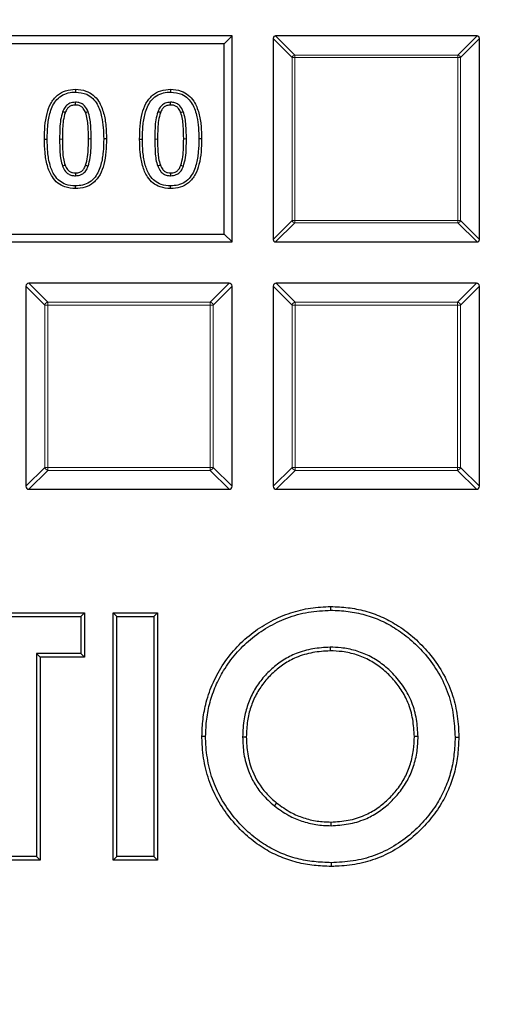
# Model space of a CAD drawing. Units: millimetres. Extents: x 0 to 466, y 0 to 297.
# Drawn here: x 131 to 139, y 215 to 233 of the extents above; entities that cross this region are included whole.
import ezdxf

# ---------------------------------------------------------------- set-up
doc = ezdxf.new("R2010")
doc.units = ezdxf.units.MM

msp = doc.modelspace()

# ---------------------------------------------------------------- linework, layer by layer
at = {"color": 7, "linetype": 'Continuous', "lineweight": 25}
for p, q in [((134.5916, 232.7651), (108.3416, 232.7651)), ((134.4473, 232.6207), (108.486, 232.6207)), ((134.4473, 232.6207), (134.5916, 232.7651)), ((134.4473, 229.1594), (134.4473, 232.6207)), ((134.5916, 229.0151), (134.5916, 232.7651)), ((135.3416, 232.7218), (135.3416, 229.0584)), ((139.0483, 232.7651), (135.3849, 232.7651)), ((139.0916, 229.0584), (139.0916, 232.7218)), ((131.7426, 231.794), (131.7426, 231.7437)), ((133.4745, 231.794), (133.4746, 231.7437)), ((131.1781, 230.8891), (131.2284, 230.8891)), ((132.3071, 230.891), (132.2568, 230.891)), ((132.9101, 230.8891), (132.9603, 230.8891)), ((134.039, 230.891), (133.9888, 230.891)), ((131.7426, 229.9862), (131.7426, 230.0364)), ((133.4746, 229.9862), (133.4746, 230.0364)), ((108.486, 229.1594), (134.4473, 229.1594)), ((134.4473, 229.1594), (134.5916, 229.0151)), ((108.3416, 229.0151), (134.5916, 229.0151)), ((135.3849, 229.0151), (139.0483, 229.0151)), ((130.8416, 228.2109), (130.8416, 224.5692)), ((134.5375, 228.2651), (130.8958, 228.2651)), ((134.5916, 224.5692), (134.5916, 228.2109)), ((135.3416, 228.2109), (135.3416, 224.5692)), ((139.0375, 228.2651), (135.3958, 228.2651)), ((139.0916, 224.5692), (139.0916, 228.2109)), ((130.8958, 224.5151), (134.5375, 224.5151)), ((135.3958, 224.5151), (139.0375, 224.5151)), ((129.4859, 222.2651), (131.909, 222.2651)), ((131.842, 222.1981), (131.909, 222.2651)), ((131.909, 222.2651), (131.909, 221.4574)), ((132.4952, 222.1981), (132.4282, 222.2651)), ((132.4282, 222.2651), (133.2359, 222.2651)), ((132.4282, 217.7651), (132.4282, 222.2651)), ((133.1689, 222.1981), (133.2359, 222.2651)), ((133.2359, 222.2651), (133.2359, 217.7651)), ((136.3887, 222.3134), (136.3891, 222.3804)), ((129.5529, 222.1981), (131.842, 222.1981)), ((131.842, 222.1981), (131.842, 221.5244)), ((132.4952, 222.1981), (133.1689, 222.1981)), ((132.4952, 217.832), (132.4952, 222.1981)), ((133.1689, 222.1981), (133.1689, 217.832)), ((131.0343, 221.5244), (131.1013, 221.4574)), ((131.842, 221.5244), (131.0343, 221.5244)), ((131.0343, 221.5244), (131.0343, 217.832)), ((131.842, 221.5244), (131.909, 221.4574)), ((136.3765, 221.6398), (136.3765, 221.5727)), ((131.909, 221.4574), (131.1013, 221.4574)), ((131.1013, 221.4574), (131.1013, 217.7651)), ((134.1106, 220.0174), (134.0436, 220.0169)), ((134.7843, 220.0059), (134.8513, 220.006)), ((137.976, 220.0124), (137.909, 220.0124)), ((138.6496, 220.0016), (138.7166, 220.0015)), ((135.3627, 218.7513), (135.4047, 218.8035)), ((136.3929, 218.3904), (136.3927, 218.4574)), ((131.1013, 217.7651), (130.2936, 217.7651)), ((131.0343, 217.832), (130.3606, 217.832)), ((131.0343, 217.832), (131.1013, 217.7651)), ((132.4952, 217.832), (132.4282, 217.7651)), ((133.2359, 217.7651), (132.4282, 217.7651)), ((133.1689, 217.832), (132.4952, 217.832)), ((133.1689, 217.832), (133.2359, 217.7651)), ((136.3953, 217.7167), (136.3954, 217.6497))]:
    msp.add_line(p, q, dxfattribs=at)
at = {"color": 8, "linetype": 'Continuous', "lineweight": 18}
for p, q in [((135.6881, 232.3753), (135.3416, 232.7218)), ((135.3849, 232.7651), (135.7314, 232.4186)), ((138.7019, 232.4186), (139.0483, 232.7651)), ((139.0916, 232.7218), (138.7452, 232.3753)), ((135.7314, 232.3753), (135.6881, 232.3753)), ((135.6881, 229.4048), (135.6881, 232.3753)), ((135.7314, 232.4186), (135.7314, 232.3753)), ((135.7314, 232.4186), (138.7019, 232.4186)), ((138.7019, 232.3753), (135.7314, 232.3753)), ((135.7314, 232.3753), (135.7314, 229.4048)), ((138.7019, 232.4186), (138.7019, 232.3753)), ((138.7019, 229.4048), (138.7019, 232.3753)), ((138.7452, 232.3753), (138.7019, 232.3753)), ((138.7452, 232.3753), (138.7452, 229.4048)), ((131.9803, 230.8909), (132.0306, 230.891)), ((133.7123, 230.8909), (133.7625, 230.891)), ((135.3416, 229.0584), (135.6881, 229.4048)), ((135.7314, 229.4048), (135.6881, 229.4048)), ((135.7314, 229.4048), (138.7019, 229.4048)), ((135.7314, 229.4048), (135.7314, 229.3615)), ((138.7452, 229.4048), (138.7019, 229.4048)), ((138.7019, 229.4048), (138.7019, 229.3615)), ((138.7452, 229.4048), (139.0916, 229.0584)), ((135.7314, 229.3615), (135.3849, 229.0151)), ((138.7019, 229.3615), (135.7314, 229.3615)), ((139.0483, 229.0151), (138.7019, 229.3615)), ((131.1844, 227.8681), (130.8416, 228.2109)), ((130.8958, 228.2651), (131.2386, 227.9223)), ((134.1947, 227.9223), (134.5375, 228.2651)), ((134.5916, 228.2109), (134.2488, 227.8681)), ((135.6844, 227.8681), (135.3416, 228.2109)), ((135.3958, 228.2651), (135.7386, 227.9223)), ((138.6947, 227.9223), (139.0375, 228.2651)), ((139.0916, 228.2109), (138.7488, 227.8681)), ((131.1844, 224.912), (131.1844, 227.8681)), ((131.1844, 227.8681), (131.2386, 227.8681)), ((131.2386, 227.9223), (134.1947, 227.9223)), ((131.2386, 227.9223), (131.2386, 227.8681)), ((131.2386, 227.8681), (131.2386, 224.912)), ((134.1947, 227.8681), (131.2386, 227.8681)), ((134.1947, 227.9223), (134.1947, 227.8681)), ((134.2488, 227.8681), (134.1947, 227.8681)), ((134.1947, 224.912), (134.1947, 227.8681)), ((134.2488, 227.8681), (134.2488, 224.912)), ((135.6844, 224.912), (135.6844, 227.8681)), ((135.6844, 227.8681), (135.7386, 227.8681)), ((135.7386, 227.9223), (135.7386, 227.8681)), ((135.7386, 227.9223), (138.6947, 227.9223)), ((135.7386, 227.8681), (135.7386, 224.912)), ((138.6947, 227.8681), (135.7386, 227.8681)), ((138.6947, 227.9223), (138.6947, 227.8681)), ((138.7488, 227.8681), (138.6947, 227.8681)), ((138.6947, 224.912), (138.6947, 227.8681)), ((138.7488, 227.8681), (138.7488, 224.912)), ((130.8416, 224.5692), (131.1844, 224.912)), ((131.2386, 224.912), (131.1844, 224.912)), ((131.2386, 224.912), (134.1947, 224.912)), ((131.2386, 224.912), (131.2386, 224.8579)), ((134.1947, 224.912), (134.1947, 224.8579)), ((134.1947, 224.912), (134.2488, 224.912)), ((134.2488, 224.912), (134.5916, 224.5692)), ((135.3416, 224.5692), (135.6844, 224.912)), ((135.7386, 224.912), (135.6844, 224.912)), ((135.7386, 224.912), (138.6947, 224.912)), ((135.7386, 224.912), (135.7386, 224.8579)), ((138.6947, 224.912), (138.7488, 224.912)), ((138.6947, 224.912), (138.6947, 224.8579)), ((138.7488, 224.912), (139.0916, 224.5692)), ((131.2386, 224.8579), (130.8958, 224.5151)), ((134.1947, 224.8579), (131.2386, 224.8579)), ((134.5375, 224.5151), (134.1947, 224.8579)), ((135.7386, 224.8579), (135.3958, 224.5151)), ((138.6947, 224.8579), (135.7386, 224.8579)), ((139.0375, 224.5151), (138.6947, 224.8579))]:
    msp.add_line(p, q, dxfattribs=at)
at = {"color": 7, "linetype": 'Continuous', "lineweight": 25, "flags": 128}
for points in [[(131.7426, 231.5083), (131.7426, 231.5245), (131.7426, 231.5415), (131.7426, 231.5586)], [(133.4746, 231.5083), (133.4746, 231.5245), (133.4746, 231.5415), (133.4746, 231.5586)], [(131.5565, 231.3687), (131.5395, 231.3752), (131.5245, 231.3809), (131.5096, 231.3866)], [(131.9267, 231.3706), (131.9418, 231.3764), (131.9578, 231.3825), (131.9737, 231.3885)], [(133.2885, 231.3687), (133.2715, 231.3752), (133.2565, 231.3809), (133.2415, 231.3866)], [(133.6587, 231.3706), (133.6738, 231.3764), (133.6897, 231.3825), (133.7056, 231.3885)], [(131.5554, 230.4146), (131.5393, 230.4086), (131.5238, 230.4028), (131.5083, 230.397)], [(131.9276, 230.4111), (131.9431, 230.4053), (131.9589, 230.3994), (131.9746, 230.3935)], [(133.2873, 230.4146), (133.2713, 230.4086), (133.2558, 230.4028), (133.2403, 230.397)], [(133.6595, 230.4111), (133.675, 230.4053), (133.6908, 230.3994), (133.7066, 230.3935)], [(131.7429, 230.2718), (131.7428, 230.2552), (131.7427, 230.2384), (131.7426, 230.2215)], [(133.4748, 230.2718), (133.4747, 230.2552), (133.4746, 230.2384), (133.4746, 230.2215)]]:
    msp.add_lwpolyline(points, dxfattribs=at)
at = {"color": 8, "linetype": 'Continuous', "lineweight": 18, "flags": 128}
for points in [[(131.5049, 230.8891), (131.4898, 230.8891), (131.4747, 230.8891), (131.4546, 230.8891)], [(133.2368, 230.8891), (133.2218, 230.8891), (133.2067, 230.8891), (133.1866, 230.8891)]]:
    msp.add_lwpolyline(points, dxfattribs=at)
at = {"color": 8, "linetype": 'Continuous', "lineweight": 18}
for radius in [46.4034, 46.2053]:
    msp.add_circle((121.4666, 197.1401), radius, dxfattribs=at)
at = {"color": 7, "linetype": 'Continuous', "lineweight": 25}
for radius in [45.23, 43.125]:
    msp.add_circle((121.4666, 197.1401), radius, dxfattribs=at)
at = {"color": 8, "linetype": 'Continuous', "lineweight": 18}
for centre, radius, start, end in [((121.4666, 197.1401), 43.5, 8.86009, 89.94544), ((121.4666, 197.1401), 80.5732, 274.066543, 25.933457), ((135.7474, 232.3593), 0.0614, 105.11128, 164.88872), ((138.6859, 232.3593), 0.0614, 15.11128, 74.88872), ((135.7474, 229.4208), 0.0614, 195.11128, 254.88872), ((138.6859, 229.4208), 0.0614, 285.11128, 344.88872), ((131.2586, 227.8481), 0.0768, 105.11128, 164.88872), ((134.1747, 227.8481), 0.0768, 15.11128, 74.88872), ((135.7586, 227.8481), 0.0768, 105.11128, 164.88872), ((138.6747, 227.8481), 0.0768, 15.11128, 74.88872), ((131.2586, 224.932), 0.0768, 195.11128, 254.88872), ((134.1747, 224.932), 0.0768, 285.11128, 344.88872), ((135.7586, 224.932), 0.0768, 195.11128, 254.88872), ((138.6747, 224.932), 0.0768, 285.11128, 344.88872)]:
    msp.add_arc(centre, radius, start, end, dxfattribs=at)
at = {"color": 7, "linetype": 'Continuous', "lineweight": 25}
for radius, start, end in [(81.25, 274.066543, 25.933457), (43.125, 270, 45.02813)]:
    msp.add_arc((121.4666, 197.1401), radius, start, end, dxfattribs=at)
for centre, major_axis in [((135.3994, 232.7073), (-0.0456, 0.0456)), ((139.0339, 232.7073), (0.0456, 0.0456)), ((135.3994, 229.0728), (-0.0456, -0.0456)), ((139.0339, 229.0728), (0.0456, -0.0456)), ((130.9138, 228.1929), (-0.0571, 0.0571)), ((134.5195, 228.1929), (0.0571, 0.0571)), ((135.4138, 228.1929), (-0.0571, 0.0571)), ((139.0195, 228.1929), (0.0571, 0.0571)), ((130.9138, 224.5872), (-0.0571, -0.0571)), ((134.5195, 224.5872), (0.0571, -0.0571)), ((135.4138, 224.5872), (-0.0571, -0.0571)), ((139.0195, 224.5872), (0.0571, -0.0571))]:
    msp.add_ellipse(centre, major_axis=major_axis, ratio=0.7745967, start_param=5.6241273, end_param=6.9422433, dxfattribs=at)
for points, knots in [([(131.1781, 230.8891), (131.1798, 230.9674), (131.1831, 231.1238), (131.2171, 231.3424), (131.2848, 231.54), (131.4009, 231.6907), (131.565, 231.7812), (131.6822, 231.7896), (131.7426, 231.794)], [0, 0, 0, 0, 0.1948196, 0.3890015, 0.5486185, 0.7100406, 0.8508695, 1, 1, 1, 1]), ([(131.2284, 230.8891), (131.2301, 230.9675), (131.2335, 231.1241), (131.271, 231.3616), (131.3506, 231.5608), (131.4818, 231.6829), (131.6095, 231.7363), (131.699, 231.7413), (131.7426, 231.7437)], [0, 0, 0, 0, 0.2086116, 0.4164407, 0.6402995, 0.7622507, 0.8843457, 1, 1, 1, 1]), ([(131.7426, 231.794), (131.8079, 231.7889), (131.9236, 231.78), (132.07, 231.6953), (132.188, 231.5585), (132.2632, 231.3615), (132.3016, 231.1279), (132.3052, 230.9701), (132.3071, 230.891)], [0, 0, 0, 0, 0.1616842, 0.2861118, 0.4103606, 0.6063634, 0.8028367, 1, 1, 1, 1]), ([(131.7426, 231.7437), (131.8135, 231.7373), (131.929, 231.727), (132.062, 231.6337), (132.1629, 231.4964), (132.245, 231.244), (132.2523, 231.0269), (132.2568, 230.891)], [0, 0, 0, 0, 0.1865384, 0.3039924, 0.4210409, 0.6375847, 1, 1, 1, 1]), ([(132.9101, 230.8891), (132.9118, 230.9674), (132.9151, 231.1238), (132.949, 231.3424), (133.0167, 231.54), (133.1328, 231.6907), (133.2969, 231.7812), (133.4142, 231.7896), (133.4745, 231.794)], [0, 0, 0, 0, 0.1948196, 0.3890015, 0.5486185, 0.7100406, 0.8508695, 1, 1, 1, 1]), ([(132.9603, 230.8891), (132.962, 230.9675), (132.9654, 231.1241), (133.003, 231.3616), (133.0826, 231.5608), (133.2138, 231.6829), (133.3414, 231.7363), (133.431, 231.7413), (133.4746, 231.7437)], [0, 0, 0, 0, 0.2086116, 0.4164407, 0.6402995, 0.7622507, 0.8843457, 1, 1, 1, 1]), ([(133.4745, 231.794), (133.5399, 231.7889), (133.6556, 231.78), (133.8019, 231.6953), (133.9199, 231.5585), (133.9951, 231.3615), (134.0335, 231.1279), (134.0372, 230.9701), (134.039, 230.891)], [0, 0, 0, 0, 0.1616842, 0.2861118, 0.4103606, 0.6063634, 0.8028367, 1, 1, 1, 1]), ([(133.4746, 231.7437), (133.5455, 231.7373), (133.661, 231.727), (133.7939, 231.6337), (133.8949, 231.4964), (133.9769, 231.244), (133.9842, 231.0269), (133.9888, 230.891)], [0, 0, 0, 0, 0.1865384, 0.3039924, 0.4210409, 0.6375847, 1, 1, 1, 1]), ([(131.7426, 231.5586), (131.7077, 231.5557), (131.6494, 231.5509), (131.5754, 231.5012), (131.5336, 231.4446), (131.516, 231.4021), (131.5096, 231.3866)], [0, 0, 0, 0, 0.3322085, 0.5557116, 0.8375707, 1, 1, 1, 1]), ([(131.9737, 231.3885), (131.9552, 231.4273), (131.9266, 231.4875), (131.853, 231.5408), (131.7937, 231.5571), (131.7566, 231.5582), (131.7426, 231.5586)], [0, 0, 0, 0, 0.4113136, 0.6375759, 0.8634083, 1, 1, 1, 1]), ([(133.4746, 231.5586), (133.4397, 231.5557), (133.3813, 231.5509), (133.3074, 231.5012), (133.2656, 231.4446), (133.248, 231.4021), (133.2415, 231.3866)], [0, 0, 0, 0, 0.3322085, 0.5557116, 0.8375707, 1, 1, 1, 1]), ([(133.7056, 231.3885), (133.6872, 231.4273), (133.6586, 231.4875), (133.585, 231.5408), (133.5257, 231.5571), (133.4886, 231.5582), (133.4746, 231.5586)], [0, 0, 0, 0, 0.41131361, 0.63757591, 0.86340834, 1, 1, 1, 1]), ([(131.5096, 231.3866), (131.4958, 231.3376), (131.4683, 231.2398), (131.4577, 231.0719), (131.4557, 230.9552), (131.4546, 230.8891)], [0, 0, 0, 0, 0.3030248, 0.6049101, 1, 1, 1, 1]), ([(131.5565, 231.3687), (131.5435, 231.3213), (131.5174, 231.2267), (131.5078, 231.0649), (131.5059, 230.9526), (131.5049, 230.8891)], [0, 0, 0, 0, 0.3037336, 0.6061349, 1, 1, 1, 1]), ([(131.7426, 231.5083), (131.7188, 231.5068), (131.6771, 231.5041), (131.624, 231.4751), (131.5835, 231.4299), (131.5665, 231.3912), (131.5565, 231.3687)], [0, 0, 0, 0, 0.2837007, 0.4954982, 0.7066188, 1, 1, 1, 1]), ([(131.9267, 231.3706), (131.9147, 231.3973), (131.8951, 231.4405), (131.8468, 231.4863), (131.7956, 231.506), (131.7601, 231.5076), (131.7426, 231.5083)], [0, 0, 0, 0, 0.3519304, 0.5696, 0.7892172, 1, 1, 1, 1]), ([(131.9803, 230.8909), (131.979, 230.9709), (131.9769, 231.0913), (131.9616, 231.2528), (131.9384, 231.3311), (131.9267, 231.3706)], [0, 0, 0, 0, 0.4952201, 0.7457681, 1, 1, 1, 1]), ([(132.0306, 230.891), (132.0291, 230.974), (132.027, 231.0989), (132.0104, 231.2664), (131.986, 231.3476), (131.9737, 231.3885)], [0, 0, 0, 0, 0.4950418, 0.7456618, 1, 1, 1, 1]), ([(133.2415, 231.3866), (133.2278, 231.3376), (133.2003, 231.2398), (133.1897, 231.0719), (133.1877, 230.9552), (133.1866, 230.8891)], [0, 0, 0, 0, 0.3030248, 0.6049101, 1, 1, 1, 1]), ([(133.2885, 231.3687), (133.2754, 231.3213), (133.2494, 231.2267), (133.2398, 231.0649), (133.2379, 230.9526), (133.2368, 230.8891)], [0, 0, 0, 0, 0.3037336, 0.6061349, 1, 1, 1, 1]), ([(133.4746, 231.5083), (133.4507, 231.5068), (133.409, 231.5041), (133.3559, 231.4751), (133.3155, 231.4299), (133.2984, 231.3912), (133.2885, 231.3687)], [0, 0, 0, 0, 0.2837007, 0.4954982, 0.7066188, 1, 1, 1, 1]), ([(133.6587, 231.3706), (133.6466, 231.3973), (133.6271, 231.4405), (133.5787, 231.4863), (133.5276, 231.506), (133.492, 231.5076), (133.4746, 231.5083)], [0, 0, 0, 0, 0.3519304, 0.5696, 0.7892172, 1, 1, 1, 1]), ([(133.7123, 230.8909), (133.7109, 230.9709), (133.7089, 231.0913), (133.6936, 231.2528), (133.6704, 231.3311), (133.6587, 231.3706)], [0, 0, 0, 0, 0.4952201, 0.7457681, 1, 1, 1, 1]), ([(133.7625, 230.891), (133.7611, 230.974), (133.759, 231.0989), (133.7423, 231.2664), (133.7179, 231.3476), (133.7056, 231.3885)], [0, 0, 0, 0, 0.4950418, 0.7456618, 1, 1, 1, 1]), ([(131.7426, 229.9862), (131.6776, 229.9912), (131.5628, 230.0001), (131.4165, 230.082), (131.2999, 230.2151), (131.2231, 230.4101), (131.184, 230.6455), (131.1801, 230.8078), (131.1781, 230.8891)], [0, 0, 0, 0, 0.1608109, 0.2838719, 0.4068898, 0.5955113, 0.7973826, 1, 1, 1, 1]), ([(131.7426, 230.0364), (131.6834, 230.0409), (131.58, 230.0486), (131.4487, 230.1217), (131.3439, 230.2416), (131.2719, 230.4237), (131.234, 230.6498), (131.2302, 230.8092), (131.2284, 230.8891)], [0, 0, 0, 0, 0.1565714, 0.2734481, 0.3902789, 0.5750054, 0.787081, 1, 1, 1, 1]), ([(131.4546, 230.8891), (131.4554, 230.8071), (131.4566, 230.6836), (131.4716, 230.5178), (131.496, 230.4375), (131.5083, 230.397)], [0, 0, 0, 0, 0.495113, 0.7453382, 1, 1, 1, 1]), ([(131.5049, 230.8891), (131.5057, 230.81), (131.5069, 230.691), (131.5203, 230.5311), (131.5436, 230.4536), (131.5554, 230.4146)], [0, 0, 0, 0, 0.4952826, 0.745416, 1, 1, 1, 1]), ([(132.3071, 230.891), (132.3053, 230.8127), (132.3018, 230.6564), (132.268, 230.4375), (132.1991, 230.2401), (132.0832, 230.0887), (131.9191, 229.9986), (131.8023, 229.9904), (131.7426, 229.9862)], [0, 0, 0, 0, 0.194902, 0.3891866, 0.549249, 0.711047, 0.8525041, 1, 1, 1, 1]), ([(132.2568, 230.891), (132.2551, 230.8126), (132.2515, 230.656), (132.214, 230.4184), (132.1338, 230.2198), (132.0035, 230.0977), (131.8762, 230.0438), (131.7865, 230.0388), (131.7426, 230.0364)], [0, 0, 0, 0, 0.2086939, 0.4166263, 0.6405663, 0.7618963, 0.8833129, 1, 1, 1, 1]), ([(131.9276, 230.4111), (131.9413, 230.4627), (131.969, 230.5666), (131.978, 230.7286), (131.9795, 230.8367), (131.9803, 230.8909)], [0, 0, 0, 0, 0.32996357, 0.66417891, 1, 1, 1, 1]), ([(131.9746, 230.3935), (131.989, 230.4465), (132.0182, 230.5539), (132.0281, 230.7219), (132.0297, 230.8346), (132.0306, 230.891)], [0, 0, 0, 0, 0.3270003, 0.6626186, 1, 1, 1, 1]), ([(133.4746, 229.9862), (133.4096, 229.9912), (133.2948, 230.0001), (133.1485, 230.082), (133.0318, 230.2151), (132.955, 230.4101), (132.9159, 230.6455), (132.912, 230.8078), (132.9101, 230.8891)], [0, 0, 0, 0, 0.1608109, 0.2838719, 0.4068898, 0.5955113, 0.7973826, 1, 1, 1, 1]), ([(133.4746, 230.0364), (133.4154, 230.0409), (133.312, 230.0486), (133.1806, 230.1217), (133.0758, 230.2416), (133.0038, 230.4237), (132.9659, 230.6498), (132.9622, 230.8092), (132.9603, 230.8891)], [0, 0, 0, 0, 0.1565714, 0.2734481, 0.3902789, 0.5750054, 0.787081, 1, 1, 1, 1]), ([(133.1866, 230.8891), (133.1874, 230.8071), (133.1886, 230.6836), (133.2035, 230.5178), (133.2279, 230.4375), (133.2403, 230.397)], [0, 0, 0, 0, 0.495113, 0.7453382, 1, 1, 1, 1]), ([(133.2368, 230.8891), (133.2376, 230.81), (133.2389, 230.691), (133.2523, 230.5311), (133.2756, 230.4536), (133.2873, 230.4146)], [0, 0, 0, 0, 0.4952826, 0.745416, 1, 1, 1, 1]), ([(134.039, 230.891), (134.0373, 230.8127), (134.0338, 230.6564), (133.9999, 230.4375), (133.9311, 230.2401), (133.8151, 230.0887), (133.651, 229.9986), (133.5342, 229.9904), (133.4746, 229.9862)], [0, 0, 0, 0, 0.194902, 0.3891866, 0.549249, 0.711047, 0.8525041, 1, 1, 1, 1]), ([(133.9888, 230.891), (133.987, 230.8126), (133.9835, 230.656), (133.9459, 230.4184), (133.8658, 230.2198), (133.7355, 230.0977), (133.6082, 230.0438), (133.5185, 230.0388), (133.4746, 230.0364)], [0, 0, 0, 0, 0.2086939, 0.4166263, 0.6405663, 0.7618963, 0.8833129, 1, 1, 1, 1]), ([(133.6595, 230.4111), (133.6733, 230.4627), (133.7009, 230.5666), (133.7099, 230.7286), (133.7115, 230.8367), (133.7123, 230.8909)], [0, 0, 0, 0, 0.3299636, 0.6641789, 1, 1, 1, 1]), ([(133.7066, 230.3935), (133.721, 230.4465), (133.7502, 230.5539), (133.76, 230.7219), (133.7617, 230.8346), (133.7625, 230.891)], [0, 0, 0, 0, 0.3270003, 0.6626186, 1, 1, 1, 1]), ([(131.5083, 230.397), (131.5236, 230.3629), (131.5485, 230.3074), (131.6117, 230.2501), (131.6763, 230.2248), (131.7211, 230.2226), (131.7426, 230.2215)], [0, 0, 0, 0, 0.3528532, 0.5738272, 0.7956595, 1, 1, 1, 1]), ([(131.5554, 230.4146), (131.5678, 230.3863), (131.5875, 230.3416), (131.6365, 230.2948), (131.688, 230.2743), (131.7244, 230.2727), (131.7429, 230.2718)], [0, 0, 0, 0, 0.3610447, 0.5713346, 0.7829526, 1, 1, 1, 1]), ([(131.7426, 230.2215), (131.7784, 230.2245), (131.8375, 230.2293), (131.9108, 230.28), (131.9514, 230.3362), (131.9684, 230.3781), (131.9746, 230.3935)], [0, 0, 0, 0, 0.3405102, 0.5630069, 0.8391015, 1, 1, 1, 1]), ([(131.7429, 230.2718), (131.7712, 230.2738), (131.8174, 230.2772), (131.8754, 230.3168), (131.908, 230.3625), (131.922, 230.3974), (131.9276, 230.4111)], [0, 0, 0, 0, 0.3351218, 0.5473075, 0.8222668, 1, 1, 1, 1]), ([(133.2403, 230.397), (133.2556, 230.3629), (133.2804, 230.3074), (133.3437, 230.2501), (133.4083, 230.2248), (133.4531, 230.2226), (133.4746, 230.2215)], [0, 0, 0, 0, 0.35285321, 0.57382721, 0.79565947, 1, 1, 1, 1]), ([(133.2873, 230.4146), (133.2998, 230.3863), (133.3195, 230.3416), (133.3685, 230.2948), (133.42, 230.2743), (133.4564, 230.2727), (133.4748, 230.2718)], [0, 0, 0, 0, 0.3610447, 0.5713346, 0.7829526, 1, 1, 1, 1]), ([(133.4746, 230.2215), (133.5103, 230.2245), (133.5694, 230.2293), (133.6428, 230.28), (133.6834, 230.3362), (133.7004, 230.3781), (133.7066, 230.3935)], [0, 0, 0, 0, 0.3405102, 0.5630069, 0.8391015, 1, 1, 1, 1]), ([(133.4748, 230.2718), (133.5031, 230.2738), (133.5494, 230.2772), (133.6073, 230.3168), (133.6399, 230.3625), (133.654, 230.3974), (133.6595, 230.4111)], [0, 0, 0, 0, 0.3351218, 0.5473075, 0.8222668, 1, 1, 1, 1]), ([(134.0436, 220.0169), (134.0479, 220.1213), (134.0566, 220.3301), (134.1198, 220.6634), (134.2425, 221.0065), (134.4324, 221.3483), (134.6772, 221.6558), (134.9705, 221.9162), (135.3002, 222.1232), (135.6509, 222.2738), (136.0183, 222.3619), (136.2654, 222.3743), (136.3891, 222.3804)], [0, 0, 0, 0, 0.08471535, 0.16935065, 0.27409367, 0.37889047, 0.48514247, 0.59137774, 0.69550011, 0.79956411, 0.89971333, 1, 1, 1, 1]), ([(134.1106, 220.0174), (134.1151, 220.1219), (134.124, 220.3308), (134.1846, 220.64), (134.2884, 220.9375), (134.4424, 221.2362), (134.652, 221.525), (134.9218, 221.7927), (135.2361, 222.0113), (135.5905, 222.1821), (135.9794, 222.2909), (136.2522, 222.3059), (136.3887, 222.3134)], [0, 0, 0, 0, 0.0872677, 0.1744547, 0.2620176, 0.3496115, 0.45418, 0.5587466, 0.6655398, 0.7723876, 0.8860825, 1, 1, 1, 1]), ([(136.3887, 222.3134), (136.4931, 222.3085), (136.7017, 222.2987), (137.0111, 222.2385), (137.307, 222.1288), (137.5955, 221.9708), (137.8666, 221.7624), (138.13, 221.4949), (138.3615, 221.1719), (138.5354, 220.7973), (138.6288, 220.4007), (138.6427, 220.1348), (138.6496, 220.0016)], [0, 0, 0, 0, 0.0872097, 0.174234, 0.261921, 0.3496358, 0.4479159, 0.5462643, 0.662162, 0.7779601, 0.8888167, 1, 1, 1, 1]), ([(136.3891, 222.3804), (136.4935, 222.3756), (136.702, 222.3661), (137.0114, 222.3077), (137.3082, 222.2014), (137.6021, 222.0464), (137.8821, 221.8379), (138.1567, 221.5669), (138.3994, 221.2397), (138.5807, 220.8665), (138.6838, 220.4794), (138.7124, 220.192), (138.716, 220.0326), (138.7166, 220.0015)], [0, 0, 0, 0, 0.08467964, 0.16918824, 0.25430574, 0.33944353, 0.43783733, 0.53631644, 0.65149477, 0.76658599, 0.87062837, 0.9747959, 1, 1, 1, 1]), ([(136.3765, 221.6398), (136.2711, 221.6334), (136.0606, 221.6208), (135.7704, 221.5403), (135.5208, 221.4094), (135.3102, 221.2502), (135.1283, 221.0592), (134.9791, 220.8404), (134.8722, 220.5973), (134.7982, 220.3172), (134.7892, 220.1172), (134.7843, 220.0059)], [0, 0, 0, 0, 0.12425389, 0.24799897, 0.35124223, 0.45455742, 0.55766939, 0.66073139, 0.76486989, 0.86909061, 1, 1, 1, 1]), ([(136.3765, 221.5727), (136.2708, 221.5662), (136.0599, 221.553), (135.7736, 221.4695), (135.533, 221.3371), (135.3339, 221.1808), (135.1629, 220.9945), (135.0241, 220.7823), (134.9267, 220.548), (134.8628, 220.2873), (134.8553, 220.1044), (134.8513, 220.006)], [0, 0, 0, 0, 0.1298773, 0.2591822, 0.3624192, 0.4657452, 0.5688849, 0.6719916, 0.7755922, 0.8793038, 1, 1, 1, 1]), ([(137.976, 220.0124), (137.9696, 220.1177), (137.9569, 220.328), (137.8741, 220.6365), (137.7243, 220.9193), (137.5324, 221.1552), (137.3178, 221.3453), (137.0887, 221.4875), (136.8381, 221.5839), (136.5978, 221.6331), (136.4427, 221.6378), (136.3765, 221.6398)], [0, 0, 0, 0, 0.1245193, 0.2486115, 0.3742038, 0.4999866, 0.6059854, 0.7118132, 0.8168424, 0.9218248, 1, 1, 1, 1]), ([(137.909, 220.0124), (137.9024, 220.1179), (137.8893, 220.3285), (137.8076, 220.6181), (137.6759, 220.8664), (137.515, 221.0737), (137.3249, 221.2539), (137.1065, 221.4031), (136.8608, 221.5079), (136.6131, 221.5647), (136.4501, 221.5703), (136.3765, 221.5727)], [0, 0, 0, 0, 0.1301146, 0.2597461, 0.3672194, 0.4747988, 0.5819403, 0.6889421, 0.799153, 0.9093861, 1, 1, 1, 1]), ([(136.3954, 217.6497), (136.2912, 217.6541), (136.083, 217.6628), (135.773, 217.7156), (135.4737, 217.8146), (135.1784, 217.9628), (134.8986, 218.1646), (134.6335, 218.4245), (134.4007, 218.7298), (134.2123, 219.0831), (134.0906, 219.4689), (134.0494, 219.7862), (134.0448, 219.9692), (134.0436, 220.0169)], [0, 0, 0, 0, 0.0841854, 0.1682361, 0.2530129, 0.3378094, 0.4340643, 0.5304115, 0.6366851, 0.7428688, 0.8521715, 0.9615256, 1, 1, 1, 1]), ([(136.3953, 217.7167), (136.291, 217.7211), (136.0827, 217.73), (135.7727, 217.7845), (135.4742, 217.8867), (135.1846, 218.0378), (134.9146, 218.2397), (134.6603, 218.496), (134.4371, 218.798), (134.2586, 219.1468), (134.1483, 219.5246), (134.1156, 219.8195), (134.1114, 219.984), (134.1106, 220.0174)], [0, 0, 0, 0, 0.0866752, 0.1732007, 0.2605272, 0.347874, 0.4436192, 0.5394528, 0.6470106, 0.754483, 0.8632981, 0.9722423, 1, 1, 1, 1]), ([(134.7843, 220.0059), (134.7885, 219.9021), (134.797, 219.6918), (134.8739, 219.4085), (134.9907, 219.1648), (135.1443, 218.9439), (135.2846, 218.8201), (135.3627, 218.7513)], [0, 0, 0, 0, 0.2173191, 0.4403777, 0.6091156, 0.782565, 1, 1, 1, 1]), ([(134.8513, 220.006), (134.8556, 219.9021), (134.8643, 219.6913), (134.9663, 219.3351), (135.1517, 219.0244), (135.3376, 218.8621), (135.4047, 218.8035)], [0, 0, 0, 0, 0.22708184, 0.46084154, 0.80528978, 1, 1, 1, 1]), ([(136.3927, 218.4574), (136.4971, 218.4642), (136.7054, 218.478), (136.99, 218.5634), (137.2306, 218.6998), (137.4304, 218.862), (137.603, 219.0525), (137.7446, 219.2702), (137.8433, 219.5133), (137.8999, 219.7644), (137.906, 219.9324), (137.909, 220.0124)], [0, 0, 0, 0, 0.1295606, 0.2585854, 0.3646959, 0.4709652, 0.5767916, 0.6825505, 0.791619, 0.9008139, 1, 1, 1, 1]), ([(136.3929, 218.3904), (136.4985, 218.3972), (136.7093, 218.4108), (137, 218.4951), (137.2492, 218.6314), (137.4589, 218.7966), (137.6403, 218.9916), (137.792, 219.2161), (137.9004, 219.4696), (137.9651, 219.7395), (137.9724, 219.9225), (137.976, 220.0124)], [0, 0, 0, 0, 0.1256466, 0.2508129, 0.3562547, 0.4618454, 0.5669511, 0.6720138, 0.7825387, 0.893202, 1, 1, 1, 1]), ([(138.6496, 220.0016), (138.6451, 219.8973), (138.636, 219.689), (138.5806, 219.3792), (138.4779, 219.0813), (138.3265, 218.7858), (138.12, 218.5048), (137.8545, 218.2386), (137.5414, 218.0099), (137.1822, 217.835), (136.7933, 217.7386), (136.5281, 217.724), (136.3953, 217.7167)], [0, 0, 0, 0, 0.08762835, 0.17507487, 0.26322126, 0.35136738, 0.45308129, 0.55486752, 0.66610779, 0.77722085, 0.88841898, 1, 1, 1, 1]), ([(138.7166, 220.0015), (138.7122, 219.8973), (138.7033, 219.689), (138.6496, 219.3793), (138.5499, 219.0807), (138.4013, 218.7795), (138.1946, 218.4887), (137.9252, 218.2111), (137.6081, 217.972), (137.2512, 217.7905), (136.8731, 217.6845), (136.5865, 217.6543), (136.4271, 217.6504), (136.3954, 217.6497)], [0, 0, 0, 0, 0.0850747, 0.1699808, 0.255525, 0.3410661, 0.443125, 0.5452593, 0.6555848, 0.7657849, 0.8698984, 0.9741527, 1, 1, 1, 1]), ([(135.3627, 218.7513), (135.447, 218.6902), (135.6015, 218.5782), (135.8601, 218.4685), (136.1204, 218.402), (136.3012, 218.3943), (136.3929, 218.3904)], [0, 0, 0, 0, 0.2798476, 0.5130471, 0.7530135, 1, 1, 1, 1]), ([(135.4047, 218.8035), (135.4889, 218.7427), (135.6401, 218.6334), (135.8917, 218.5289), (136.1379, 218.4678), (136.3078, 218.4608), (136.3927, 218.4574)], [0, 0, 0, 0, 0.29082, 0.522836, 0.7615527, 1, 1, 1, 1])]:
    msp.add_open_spline(points, degree=3, knots=knots, dxfattribs=at)

doc.saveas('drawing.dxf')
